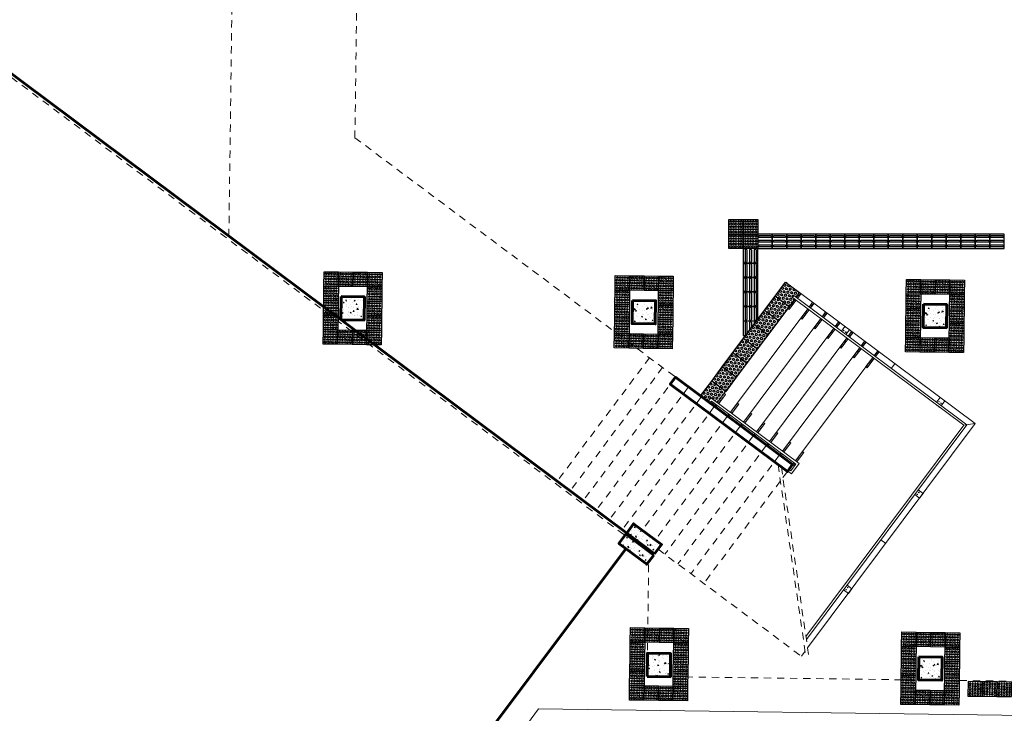
# Model space of a CAD drawing. Units: millimetres. Extents: x 11205 to 13140, y 7996 to 8348.
# Drawn here: x 12710 to 12727, y 8169 to 8181 of the extents above; entities that cross this region are included whole.
import ezdxf

# ---------------------------------------------------------------- set-up
doc = ezdxf.new("R2010")
doc.units = ezdxf.units.MM
doc.header["$MEASUREMENT"] = 0
doc.linetypes.add('HIDDEN2', pattern=[0.1875, 0.125, -0.0625])
doc.layers.get('0').update_dxf_attribs({"linetype": 'CONTINUOUS'})
doc.layers.get('Defpoints').update_dxf_attribs({"linetype": 'CONTINUOUS'})
for name, color, linetype, lineweight in [('005', 60, 'CONTINUOUS', 5), ('018', 56, 'CONTINUOUS', 18), ('Acessibilidade', 150, 'CONTINUOUS', 9), ('ARQ_CTA_GER', 9, 'CONTINUOUS', 13), ('ARQ_PIS_CAL', 9, 'CONTINUOUS', 5), ('PAREDE', 1, 'CONTINUOUS', 60), ('PROJECAO', 8, 'HIDDEN2', 5), ('SOLEIRA_HACHURA', 9, 'CONTINUOUS', 5)]:
    doc.layers.add(name, color=color, linetype=linetype, lineweight=lineweight)
for name, color, linetype in [('AR_PISO', 253, 'CONTINUOUS'), ('piso alerta', 10, 'CONTINUOUS'), ('piso direcional', 160, 'CONTINUOUS')]:
    doc.layers.add(name, color=color, linetype=linetype)
doc.styles.add('ARIAL', font='arial.ttf')
doc.dimstyles.new('COTAS-500', dxfattribs={"dimtxt": 0.8, "dimasz": 1, "dimexe": 1, "dimexo": 1, "dimgap": 0.6, "dimtad": 1, "dimdec": 1, "dimrnd": 0.05, "dimzin": 1, "dimtxsty": 'ARIAL', "dimblk": 'DOTSMALL', "dimcen": 1.5, "dimdle": 1, "dimclrd": 256, "dimclre": 256, "dimclrt": 7, "dimadec": 0, "dimazin": 0, "dimtfac": 1, "dimtdec": 1, "dimtix": 1, "dimtmove": 1, "dimatfit": 3, "dimldrblk": 'OPEN30', "dimfxl": 0.15, "dimlwd": -1, "dimlwe": -1, "dimarcsym": 0})
pattern_1 = [(37.5, (1571.91558, 0), (-0.000629933581, 0.01926823769), [0, -0.0152, 0, -0.017, 0, -0.01625]), (7.5, (1571.91558, 0), (0.017697767053, 0.02822146065), [0, -0.0082, 0, -0.0137, 0, -0.00525]), (327.5, (1571.90328, 0), (0.031141418618, 5.6590535e-05), [0, -0.005, 0, -0.018, 0, -0.0235]), (317.5, (1571.90328, 0), (0.030061266046, 0.00877675565), [0, -0.0025, 0, -0.0118, 0, -0.0135])]

# ---------------------------------------------------------------- blocks, each defined once
blk = doc.blocks.new('A$C2098290F')
at = {"layer": 'piso alerta'}
blk.add_lwpolyline([(0, 25), (25, 25), (25, 0), (0, 0)], close=True, dxfattribs=at)
for centre in [(3.5, 21.5), (3.5, 17), (8, 21.5), (8, 17), (12.5, 21.5), (12.5, 17), (17, 21.5), (17, 17), (21.5, 21.5), (21.5, 17), (3.5, 12.5), (3.5, 8), (3.5, 3.5), (8, 12.5), (8, 8), (8, 3.5), (12.5, 12.5), (12.5, 8), (12.5, 3.5), (17, 12.5), (17, 8), (17, 3.5), (21.5, 12.5), (21.5, 8), (21.5, 3.5)]:
    blk.add_circle(centre, 1.5, dxfattribs=at)
blk = doc.blocks.new('A$C58171AD6')
at = {"layer": 'piso direcional'}
for p, q in [((3, 22.5), (3, 2.5)), ((4.5, 24), (4.5, 24)), ((6, 22.5), (6, 2.5)), ((11, 22.5), (11, 2.5)), ((12.5, 24), (12.5, 24)), ((14, 22.5), (14, 2.5)), ((19, 22.5), (19, 2.5)), ((20.5, 24), (20.5, 24)), ((22, 22.5), (22, 2.5)), ((4.5, 1), (4.5, 1)), ((12.5, 1), (12.5, 1)), ((20.5, 1), (20.5, 1))]:
    blk.add_line(p, q, dxfattribs=at)
blk.add_lwpolyline([(25, 25), (25, 0), (0, 0), (0, 25)], close=True, dxfattribs=at)
for centre, start, end in [((4.5, 22.5), 90, 180), ((4.5, 22.5), 0, 90), ((12.5, 22.5), 90, 180), ((12.5, 22.5), 0, 90), ((20.5, 22.5), 90, 180), ((20.5, 22.5), 0, 90), ((4.5, 2.5), 180, 270), ((4.5, 2.5), 270, 0), ((12.5, 2.5), 180, 270), ((12.5, 2.5), 270, 0), ((20.5, 2.5), 180, 270), ((20.5, 2.5), 270, 0)]:
    blk.add_arc(centre, 1.5, start, end, dxfattribs=at)
blk = doc.blocks.new('_DotSmall')
at = {"color": 0, "linetype": 'ByBlock', "const_width": 0.5}
blk.add_lwpolyline([(-0.0625, 0, 1), (0.0625, 0, 1)], format="xyb", close=True, dxfattribs=at)
blk = doc.blocks.new('*D155')
at = {"layer": 'ARQ_CTA_GER', "transparency": 16777216}
for p, q in [((12727.873, 8138.541), (12727.873, 8169.319)), ((12727.599, 8168.319), (12726.873, 8168.319)), ((12727.599, 8139.541), (12726.873, 8139.541))]:
    blk.add_line(p, q, dxfattribs=at)
at = {"layer": 'Defpoints', "color": 0, "transparency": 16777216}
for p in [(12727.873, 8168.319), (12728.599, 8168.319), (12728.599, 8139.541)]:
    blk.add_point(p, dxfattribs=at)
at = {"layer": 'ARQ_CTA_GER', "transparency": 16777216}
for p, rotation in [((12727.873, 8168.319), 90), ((12727.873, 8139.541), 270)]:
    blk.add_blockref('_DotSmall', p, dxfattribs=dict(at, rotation=rotation))
at = {"layer": 'ARQ_CTA_GER', "color": 7, "transparency": 16777216, "insert": (12726.792, 8153.93), "char_height": 0.8, "attachment_point": 5, "rotation": 90, "style": 'ARIAL'}
blk.add_mtext('28,8', dxfattribs=at)
blk = doc.blocks.new('_Open30')
at = {"color": 0, "linetype": 'ByBlock', "lineweight": -2}
for p, q in [((-1, 0.268), (0, 0)), ((0, 0), (-1, -0.268)), ((0, 0), (-1, 0))]:
    blk.add_line(p, q, dxfattribs=at)

msp = doc.modelspace()

# ---------------------------------------------------------------- hatches: boundary and pattern name
at = {"layer": 'AR_PISO'}
h = msp.add_hatch(dxfattribs=at)
h.set_pattern_fill('HEX', color=256, scale=0.006, angle=142.45476, style=0)
h.set_pattern_definition([(142.4547585, (11548.5676, 8913.70232), (-0.0201070926, -0.02616127535), [0.01905, -0.0381]), (262.4547585, (11548.5676, 8913.70232), (0.03270987534, -0.0043326153), [0.01905, -0.0381]), (202.4547585, (11548.552496, 8913.71393), (0.01260278274, -0.0304938907), [0.01905, -0.0381])])
h.paths.add_polyline_path([(12723.7043, 8176.1432), (12723.7444, 8176.1133), (12723.8053, 8176.1948), (12723.5656, 8176.3752), (12723.3836, 8176.1315), (12723.624, 8175.952), (12723.722, 8176.0832), (12723.6819, 8176.1132)])
h = msp.add_hatch(dxfattribs=at)
h.set_pattern_fill('HEX', color=256, scale=0.006, angle=142.45476, style=0)
h.set_pattern_definition([(142.4547585, (11548.385626, 8913.458605), (-0.0201070926, -0.02616127535), [0.01905, -0.0381]), (262.4547585, (11548.385626, 8913.458605), (0.03270987534, -0.0043326153), [0.01905, -0.0381]), (202.4547585, (11548.37052, 8913.470214), (0.01260278274, -0.0304938907), [0.01905, -0.0381])])
h.paths.add_polyline_path([(12723.2016, 8175.8877), (12723.442, 8175.7083), (12723.6233, 8175.9511), (12723.3836, 8176.1315)])
h = msp.add_hatch(dxfattribs=at)
h.set_pattern_fill('HEX', color=256, scale=0.006, angle=142.45476, style=0)
h.set_pattern_definition([(142.4547585, (11548.20365, 8913.21489), (-0.0201070926, -0.02616127535), [0.01905, -0.0381]), (262.4547585, (11548.20365, 8913.21489), (0.03270987534, -0.0043326153), [0.01905, -0.0381]), (202.4547585, (11548.188547, 8913.2265), (0.01260278274, -0.0304938907), [0.01905, -0.0381])])
h.paths.add_polyline_path([(12723.0197, 8175.644), (12723.26, 8175.4646), (12723.4413, 8175.7074), (12723.2016, 8175.8877)])
h = msp.add_hatch(dxfattribs=at)
h.set_pattern_fill('HEX', color=256, scale=0.006, angle=142.45476, style=0)
h.set_pattern_definition([(142.4547585, (11548.021676, 8912.971174), (-0.0201070926, -0.02616127535), [0.01905, -0.0381]), (262.4547585, (11548.021676, 8912.971174), (0.03270987534, -0.0043326153), [0.01905, -0.0381]), (202.4547585, (11548.006572, 8912.982783), (0.01260278274, -0.0304938907), [0.01905, -0.0381])])
h.paths.add_polyline_path([(12722.8377, 8175.4003), (12723.0781, 8175.2208), (12723.2593, 8175.4636), (12723.0197, 8175.644)])
h = msp.add_hatch(dxfattribs=at)
h.set_pattern_fill('HEX', color=256, scale=0.006, angle=142.45476, style=0)
h.set_pattern_definition([(142.4547585, (11547.8397, 8912.72746), (-0.0201070926, -0.02616127535), [0.01905, -0.0381]), (262.4547585, (11547.8397, 8912.72746), (0.03270987534, -0.0043326153), [0.01905, -0.0381]), (202.4547585, (11547.824597, 8912.739068), (0.01260278274, -0.0304938907), [0.01905, -0.0381])])
h.paths.add_polyline_path([(12722.6557, 8175.1566), (12722.8961, 8174.9771), (12723.0774, 8175.2199), (12722.8377, 8175.4003)])
h = msp.add_hatch(dxfattribs=at)
h.set_pattern_fill('HEX', color=256, scale=0.006, angle=142.45476, style=0)
h.set_pattern_definition([(142.4547585, (11547.657727, 8912.483744), (-0.0201070926, -0.02616127535), [0.01905, -0.0381]), (262.4547585, (11547.657727, 8912.483744), (0.03270987534, -0.0043326153), [0.01905, -0.0381]), (202.4547585, (11547.642623, 8912.495353), (0.01260278274, -0.0304938907), [0.01905, -0.0381])])
h.paths.add_polyline_path([(12722.4737, 8174.9129), (12722.7141, 8174.7334), (12722.8954, 8174.9762), (12722.6557, 8175.1566)])
h = msp.add_hatch(dxfattribs=at)
h.set_pattern_fill('HEX', color=256, scale=0.006, angle=142.45476, style=0)
h.set_pattern_definition([(142.4547585, (11547.475752, 8912.24003), (-0.0201070926, -0.02616127535), [0.01905, -0.0381]), (262.4547585, (11547.475752, 8912.24003), (0.03270987534, -0.0043326153), [0.01905, -0.0381]), (202.4547585, (11547.460648, 8912.251638), (0.01260278274, -0.0304938907), [0.01905, -0.0381])])
h.paths.add_polyline_path([(12722.2918, 8174.6692), (12722.5321, 8174.4897), (12722.7134, 8174.7325), (12722.4737, 8174.9129)])
h = msp.add_hatch(dxfattribs=at)
h.set_pattern_fill('HEX', color=256, scale=0.006, angle=142.45476, style=0)
h.set_pattern_definition([(142.4547585, (11547.293777, 8911.996314), (-0.0201070926, -0.02616127535), [0.01905, -0.0381]), (262.4547585, (11547.293777, 8911.996314), (0.03270987534, -0.0043326153), [0.01905, -0.0381]), (202.4547585, (11547.278673, 8912.007922), (0.01260278274, -0.0304938907), [0.01905, -0.0381])])
h.paths.add_polyline_path([(12722.3639, 8174.2653), (12722.2868, 8174.3229), (12722.2629, 8174.291), (12722.2308, 8174.3149), (12722.2786, 8174.3789), (12722.3879, 8174.2973), (12722.5314, 8174.4888), (12722.2918, 8174.6692), (12722.1001, 8174.4124), (12722.3399, 8174.2333)])
at = {"layer": 'ARQ_PIS_CAL'}
h = msp.add_hatch(dxfattribs=at)
h.set_pattern_fill('AR-SAND', color=256, scale=0.00025, angle=53.25243)
h.set_pattern_definition([(90.7524272, (13479.767058, 9297.651807), (-0.010043236615, 0.00699976625), [0, -0.009652, 0, -0.010795, 0, -0.01031875]), (60.7524272, (13479.767058, 9297.651807), (-0.00763578582, 0.01972658496), [0, -0.005207, 0, -0.0086995, 0, -0.00333375]), (20.7524272, (13479.762385, 9297.645548), (0.01180229397, 0.01586663887), [0, -0.003175, 0, -0.01143, 0, -0.0149225]), (10.7524272, (13479.762385, 9297.645548), (0.00695500178, 0.01862996007), [0, -0.0015875, 0, -0.007493, 0, -0.0085725])])
h.paths.add_polyline_path([(12723.7221, 8176.0834), (12723.6024, 8175.9232), (12723.6264, 8175.9053), (12723.7461, 8176.0655)])
h.paths.add_polyline_path([(12723.8062, 8176.1961), (12723.7445, 8176.1135), (12723.7685, 8176.0955), (12723.8302, 8176.1781)])
h = msp.add_hatch(dxfattribs=at)
h.set_pattern_fill('AR-SAND', color=256, scale=0.00025, angle=53.25243)
h.set_pattern_definition([(90.7524272, (13479.991379, 9297.484236), (-0.010043236615, 0.00699976625), [0, -0.009652, 0, -0.010795, 0, -0.01031875]), (60.7524272, (13479.991379, 9297.484236), (-0.00763578582, 0.01972658496), [0, -0.005207, 0, -0.0086995, 0, -0.00333375]), (20.7524272, (13479.986706, 9297.477978), (0.01180229397, 0.01586663887), [0, -0.003175, 0, -0.01143, 0, -0.0149225]), (10.7524272, (13479.986706, 9297.477978), (0.00695500178, 0.01862996007), [0, -0.0015875, 0, -0.007493, 0, -0.0085725])])
h.paths.add_polyline_path([(12723.9464, 8175.9159), (12723.8267, 8175.7556), (12723.8507, 8175.7377), (12723.9704, 8175.8979)])
h.paths.add_polyline_path([(12724.0305, 8176.0285), (12723.9688, 8175.9459), (12723.9929, 8175.928), (12724.0545, 8176.0106)])
h = msp.add_hatch(dxfattribs=at)
h.set_pattern_fill('AR-SAND', color=256, scale=0.00025, angle=53.25243)
h.set_pattern_definition([(90.7524272, (13480.215701, 9297.316666), (-0.010043236615, 0.00699976625), [0, -0.009652, 0, -0.010795, 0, -0.01031875]), (60.7524272, (13480.2157, 9297.316666), (-0.00763578582, 0.01972658496), [0, -0.005207, 0, -0.0086995, 0, -0.00333375]), (20.7524272, (13480.211028, 9297.310408), (0.01180229397, 0.01586663887), [0, -0.003175, 0, -0.01143, 0, -0.0149225]), (10.7524272, (13480.211028, 9297.310408), (0.00695500178, 0.01862996007), [0, -0.0015875, 0, -0.007493, 0, -0.0085725])])
h.paths.add_polyline_path([(12724.1707, 8175.7483), (12724.051, 8175.588), (12724.075, 8175.5701), (12724.1947, 8175.7304)])
h.paths.add_polyline_path([(12724.2548, 8175.8609), (12724.1931, 8175.7783), (12724.2172, 8175.7604), (12724.2789, 8175.843)])
h = msp.add_hatch(dxfattribs=at)
h.set_pattern_fill('AR-SAND', color=256, scale=0.00025, angle=53.25243)
h.set_pattern_definition([(90.7524272, (13480.440022, 9297.149096), (-0.010043236615, 0.00699976625), [0, -0.009652, 0, -0.010795, 0, -0.01031875]), (60.7524272, (13480.440022, 9297.149096), (-0.00763578582, 0.01972658496), [0, -0.005207, 0, -0.0086995, 0, -0.00333375]), (20.7524272, (13480.435349, 9297.142837), (0.01180229397, 0.01586663887), [0, -0.003175, 0, -0.01143, 0, -0.0149225]), (10.7524272, (13480.43535, 9297.142837), (0.00695500178, 0.01862996007), [0, -0.0015875, 0, -0.007493, 0, -0.0085725])])
h.paths.add_polyline_path([(12724.395, 8175.5807), (12724.2754, 8175.4205), (12724.2993, 8175.4026), (12724.419, 8175.5628)])
h.paths.add_polyline_path([(12724.4792, 8175.6934), (12724.4175, 8175.6108), (12724.4415, 8175.5928), (12724.5032, 8175.6754)])
h = msp.add_hatch(dxfattribs=at)
h.set_pattern_fill('AR-SAND', color=256, scale=0.00025, angle=53.25243)
h.set_pattern_definition([(90.7524272, (13480.664344, 9296.981525), (-0.010043236615, 0.00699976625), [0, -0.009652, 0, -0.010795, 0, -0.01031875]), (60.7524272, (13480.664344, 9296.981525), (-0.00763578582, 0.01972658496), [0, -0.005207, 0, -0.0086995, 0, -0.00333375]), (20.7524272, (13480.659671, 9296.975267), (0.01180229397, 0.01586663887), [0, -0.003175, 0, -0.01143, 0, -0.0149225]), (10.7524272, (13480.659671, 9296.975267), (0.00695500178, 0.01862996007), [0, -0.0015875, 0, -0.007493, 0, -0.0085725])])
h.paths.add_polyline_path([(12724.6194, 8175.4132), (12724.4997, 8175.2529), (12724.5237, 8175.235), (12724.6434, 8175.3952)])
h.paths.add_polyline_path([(12724.7035, 8175.5258), (12724.6418, 8175.4432), (12724.6658, 8175.4252), (12724.7275, 8175.5079)])
h = msp.add_hatch(dxfattribs=at)
h.set_pattern_fill('AR-SAND', color=256, scale=0.00025, angle=53.25243)
h.set_pattern_definition([(90.7524272, (13480.888665, 9296.813955), (-0.010043236615, 0.00699976625), [0, -0.009652, 0, -0.010795, 0, -0.01031875]), (60.7524272, (13480.888665, 9296.813955), (-0.00763578582, 0.01972658496), [0, -0.005207, 0, -0.0086995, 0, -0.00333375]), (20.7524272, (13480.883992, 9296.807697), (0.01180229397, 0.01586663887), [0, -0.003175, 0, -0.01143, 0, -0.0149225]), (10.7524272, (13480.883992, 9296.807697), (0.00695500178, 0.01862996007), [0, -0.0015875, 0, -0.007493, 0, -0.0085725])])
h.paths.add_polyline_path([(12724.8437, 8175.2456), (12724.724, 8175.0853), (12724.748, 8175.0674), (12724.8677, 8175.2277)])
h.paths.add_polyline_path([(12724.9278, 8175.3582), (12724.8661, 8175.2756), (12724.8901, 8175.2577), (12724.9518, 8175.3403)])
h = msp.add_hatch(dxfattribs=at)
h.set_pattern_fill('AR-SAND', color=256, scale=0.00025, angle=53.25243)
h.set_pattern_definition([(90.7524272, (13481.112987, 9296.646385), (-0.010043236615, 0.00699976625), [0, -0.009652, 0, -0.010795, 0, -0.01031875]), (60.7524272, (13481.112987, 9296.646385), (-0.00763578582, 0.01972658496), [0, -0.005207, 0, -0.0086995, 0, -0.00333375]), (20.7524272, (13481.108314, 9296.640126), (0.01180229397, 0.01586663887), [0, -0.003175, 0, -0.01143, 0, -0.0149225]), (10.7524272, (13481.108314, 9296.640126), (0.00695500178, 0.01862996007), [0, -0.0015875, 0, -0.007493, 0, -0.0085725])])
h.paths.add_polyline_path([(12725.068, 8175.078), (12724.9483, 8174.9178), (12724.9723, 8174.8999), (12725.092, 8175.0601)])
h.paths.add_polyline_path([(12725.1521, 8175.1907), (12725.0904, 8175.1081), (12725.1145, 8175.0901), (12725.1761, 8175.1727)])
h = msp.add_hatch(dxfattribs=at)
h.set_pattern_fill('AR-SAND', color=256, scale=0.01)
h.set_pattern_definition(pattern_1)
h.paths.add_polyline_path([(12722.5315, 8174.4396), (12722.5075, 8174.4576), (12722.3878, 8174.2974), (12722.4118, 8174.2794)])
h.paths.add_polyline_path([(12722.3879, 8174.2474), (12722.3639, 8174.2653), (12722.3399, 8174.2333), (12722.364, 8174.2153)])
h = msp.add_hatch(dxfattribs=at)
h.set_pattern_fill('AR-SAND', color=256, scale=0.01)
h.set_pattern_definition(pattern_1)
h.paths.add_polyline_path([(12722.7559, 8174.2721), (12722.7318, 8174.29), (12722.6121, 8174.1298), (12722.6362, 8174.1118)])
h.paths.add_polyline_path([(12722.6122, 8174.0798), (12722.5882, 8174.0977), (12722.5643, 8174.0658), (12722.5883, 8174.0478)])
h = msp.add_hatch(dxfattribs=at)
h.set_pattern_fill('AR-SAND', color=256, scale=0.01)
h.set_pattern_definition(pattern_1)
h.paths.add_polyline_path([(12722.9802, 8174.1045), (12722.9562, 8174.1224), (12722.8365, 8173.9622), (12722.8605, 8173.9443)])
h.paths.add_polyline_path([(12722.8366, 8173.9122), (12722.8125, 8173.9302), (12722.7886, 8173.8982), (12722.8126, 8173.8802)])
h = msp.add_hatch(dxfattribs=at)
h.set_pattern_fill('AR-SAND', color=256, scale=0.01)
h.set_pattern_definition(pattern_1)
h.paths.add_polyline_path([(12723.2045, 8173.9369), (12723.1805, 8173.9549), (12723.0608, 8173.7946), (12723.0848, 8173.7767)])
h.paths.add_polyline_path([(12723.0609, 8173.7447), (12723.0368, 8173.7626), (12723.0129, 8173.7306), (12723.037, 8173.7126)])
h = msp.add_hatch(dxfattribs=at)
h.set_pattern_fill('AR-SAND', color=256, scale=0.01)
h.set_pattern_definition(pattern_1)
h.paths.add_polyline_path([(12723.4288, 8173.7694), (12723.4048, 8173.7873), (12723.2851, 8173.6271), (12723.3091, 8173.6091)])
h.paths.add_polyline_path([(12723.2612, 8173.595), (12723.2372, 8173.563), (12723.2613, 8173.5451), (12723.2852, 8173.5771)])
h = msp.add_hatch(dxfattribs=at)
h.set_pattern_fill('AR-SAND', color=256, scale=0.01)
h.set_pattern_definition(pattern_1)
h.paths.add_polyline_path([(12723.6531, 8173.6018), (12723.6291, 8173.6197), (12723.5094, 8173.4595), (12723.5335, 8173.4416)])
h.paths.add_polyline_path([(12723.5095, 8173.4095), (12723.4855, 8173.4275), (12723.4616, 8173.3954), (12723.4856, 8173.3775)])
h = msp.add_hatch(dxfattribs=at)
h.set_pattern_fill('AR-SAND', color=256, scale=0.01)
h.set_pattern_definition(pattern_1)
h.paths.add_polyline_path([(12723.8775, 8173.4342), (12723.8534, 8173.4522), (12723.7338, 8173.2919), (12723.7578, 8173.274)])
h.paths.add_polyline_path([(12723.7338, 8173.2419), (12723.7098, 8173.2599), (12723.6859, 8173.2278), (12723.7099, 8173.2099)])
at = {"layer": 'SOLEIRA_HACHURA'}
h = msp.add_hatch(dxfattribs=at)
h.set_pattern_fill('AR-CONC', color=256, scale=0.025, angle=-90.76008, style=0)
h.set_pattern_definition([(319.239916, (13130.19929, 8325.27478), (-0.01806537, -0.179091156), [0.01875, -0.20625]), (264.239916, (13130.19929, 8325.27478), (0.18849164, 0.032190214), [0.015, -0.165]), (9.691316, (13130.19778, 8325.25986), (0.17042615, -0.146901074), [0.01593505, -0.17528553]), (315.424116, (13130.24928, 8325.27412), (-0.04491551, -0.26623786), [0.028125, -0.309375]), (5.875516, (13130.24554, 8325.25193), (0.24040833, -0.23687568), [0.02390257, -0.26292825]), (260.424116, (13130.24928, 8325.27412), (0.24040851, -0.23687549), [0.0225, -0.2475]), (290.239916, (13130.23645, 8325.24929), (-0.102625446, -0.14787839), [0.01875, -0.20625]), (235.239916, (13130.23645, 8325.24929), (0.18046463, -0.063228365), [0.015, -0.165]), (340.691316, (13130.2279, 8325.23697), (0.07783902, -0.21110681), [0.01593505, -0.17528553]), (306.739916, (13130.199286, 8325.274784), (0.083175814, -0.004143704), [0, -0.163, 0, -0.1675, 0, -0.165625]), (276.739916, (13130.19929, 8325.27478), (0.097721809, -0.067069623), [0, -0.0955, 0, -0.15925, 0, -0.063125]), (236.739916, (13130.200026, 8325.33053), (-0.007408588, -0.133369065), [0, -0.0625, 0, -0.195, 0, -0.25875]), (226.739916, (13130.20036, 8325.35553), (0.023089967, -0.1461157), [0, -0.08125, 0, -0.1295, 0, -0.18375])])
h.paths.add_polyline_path([(12716.2982, 8175.722), (12716.3035, 8176.1219), (12715.9035, 8176.1272), (12715.8982, 8175.7273)])
h = msp.add_hatch(dxfattribs=at)
h.set_pattern_fill('AR-CONC', color=256, scale=0.025, angle=-90.76008, style=0)
h.set_pattern_definition([(319.239916, (13123.2199, 8325.36738), (-0.01806537, -0.179091156), [0.01875, -0.20625]), (264.239916, (13123.2199, 8325.36738), (0.18849164, 0.032190214), [0.015, -0.165]), (9.691316, (13123.2184, 8325.35245), (0.17042615, -0.146901074), [0.01593505, -0.17528553]), (315.424116, (13123.2699, 8325.36671), (-0.04491551, -0.26623786), [0.028125, -0.309375]), (5.875516, (13123.26615, 8325.34453), (0.24040833, -0.23687568), [0.02390257, -0.26292825]), (260.424116, (13123.2699, 8325.36671), (0.24040851, -0.23687549), [0.0225, -0.2475]), (290.239916, (13123.25707, 8325.34188), (-0.102625446, -0.14787839), [0.01875, -0.20625]), (235.239916, (13123.25707, 8325.34188), (0.18046463, -0.063228365), [0.015, -0.165]), (340.691316, (13123.24851, 8325.32956), (0.07783902, -0.21110681), [0.01593505, -0.17528553]), (306.739916, (13123.2199, 8325.36738), (0.083175814, -0.004143704), [0, -0.163, 0, -0.1675, 0, -0.165625]), (276.739916, (13123.2199, 8325.36738), (0.097721809, -0.067069623), [0, -0.0955, 0, -0.15925, 0, -0.063125]), (236.739916, (13123.22064, 8325.42312), (-0.007408588, -0.133369065), [0, -0.0625, 0, -0.195, 0, -0.25875]), (226.739916, (13123.22097, 8325.44812), (0.023089967, -0.1461157), [0, -0.08125, 0, -0.1295, 0, -0.18375])])
h.paths.add_polyline_path([(12721.3177, 8175.6554), (12721.323, 8176.0553), (12720.9231, 8176.0607), (12720.9178, 8175.6607)])
h = msp.add_hatch(dxfattribs=at)
h.set_pattern_fill('AR-CONC', color=256, scale=0.025, angle=-90.76008, style=0)
h.set_pattern_definition([(319.239916, (13128.23946, 8325.30078), (-0.01806537, -0.179091156), [0.01875, -0.20625]), (264.239916, (13128.23946, 8325.30078), (0.18849164, 0.032190214), [0.015, -0.165]), (9.691316, (13128.23795, 8325.28586), (0.17042615, -0.146901074), [0.01593505, -0.17528553]), (315.424116, (13128.28945, 8325.30012), (-0.04491551, -0.26623786), [0.028125, -0.309375]), (5.875516, (13128.2857, 8325.27793), (0.24040833, -0.23687568), [0.02390257, -0.26292825]), (260.424116, (13128.28945, 8325.30012), (0.24040851, -0.23687549), [0.0225, -0.2475]), (290.239916, (13128.27662, 8325.27529), (-0.102625446, -0.14787839), [0.01875, -0.20625]), (235.239916, (13128.27662, 8325.27529), (0.18046463, -0.063228365), [0.015, -0.165]), (340.691316, (13128.26807, 8325.26297), (0.07783902, -0.21110681), [0.01593505, -0.17528553]), (306.739916, (13128.23946, 8325.300784), (0.083175814, -0.004143704), [0, -0.163, 0, -0.1675, 0, -0.165625]), (276.739916, (13128.23946, 8325.30078), (0.097721809, -0.067069623), [0, -0.0955, 0, -0.15925, 0, -0.063125]), (236.739916, (13128.2402, 8325.35653), (-0.007408588, -0.133369065), [0, -0.0625, 0, -0.195, 0, -0.25875]), (226.739916, (13128.24053, 8325.38153), (0.023089967, -0.1461157), [0, -0.08125, 0, -0.1295, 0, -0.18375])])
h.paths.add_polyline_path([(12726.3373, 8175.5888), (12726.3426, 8175.9888), (12725.9426, 8175.9941), (12725.9373, 8175.5941)])
h = msp.add_hatch(dxfattribs=at)
h.set_pattern_fill('AR-CONC', color=256, scale=0.025, angle=-126.76008, style=0)
h.set_pattern_definition([(283.23992, (12704.6356, 8109.58697), (-0.11988233, -0.13426923), [0.01875, -0.20625]), (228.2399, (12704.6356, 8109.58697), (0.1714139, -0.0847502), [0.015, -0.165]), (333.69132, (12704.62561, 8109.57578), (0.05153137, -0.21901944), [0.01593505, -0.17528553]), (279.4241, (12704.67566, 8109.55704), (-0.1928281, -0.1889903), [0.028125, -0.309375]), (329.8755, (12704.6596, 8109.5413), (0.0552624, -0.3329449), [0.0239026, -0.2629282]), (224.4241, (12704.67566, 8109.55704), (0.0552627, -0.3329449), [0.0225, -0.2475]), (254.23992, (12704.65069, 8109.5445), (-0.16994647, -0.0593144), [0.01875, -0.20625]), (199.2399, (12704.65069, 8109.5445), (0.10883425, -0.15722727), [0.015, -0.165]), (304.69132, (12704.63652, 8109.53955), (-0.0611124, -0.21654163), [0.01593505, -0.17528553]), (270.73992, (12704.635604, 8109.586966), (0.06485504, -0.052241844), [0, -0.163, 0, -0.1675, 0, -0.165625]), (240.73992, (12704.6356, 8109.58697), (0.03963607, -0.1116999), [0, -0.0955, 0, -0.15925, 0, -0.063125]), (200.73992, (12704.66897, 8109.63163), (-0.084386044, -0.10354318), [0, -0.0625, 0, -0.195, 0, -0.25875]), (190.73992, (12704.68393, 8109.65166), (-0.06720448, -0.13178203), [0, -0.08125, 0, -0.1295, 0, -0.18375])])
h.paths.add_polyline_path([(12720.945, 8172.2069), (12720.8253, 8172.0467), (12721.306, 8171.6876), (12721.4257, 8171.8479)])
h = msp.add_hatch(dxfattribs=at)
h.set_pattern_fill('AR-CONC', color=256, scale=0.025, angle=-126.76008, style=0)
h.set_pattern_definition([(283.23992, (12704.50095, 8109.40671), (-0.11988233, -0.13426923), [0.01875, -0.20625]), (228.2399, (12704.50095, 8109.4067), (0.1714139, -0.0847502), [0.015, -0.165]), (333.69132, (12704.49096, 8109.39552), (0.05153137, -0.21901944), [0.01593505, -0.17528553]), (279.4241, (12704.541, 8109.37678), (-0.1928281, -0.1889903), [0.028125, -0.309375]), (329.8755, (12704.52494, 8109.36104), (0.0552624, -0.3329449), [0.0239026, -0.2629282]), (224.4241, (12704.541, 8109.37678), (0.0552627, -0.3329449), [0.0225, -0.2475]), (254.23992, (12704.51603, 8109.36424), (-0.16994647, -0.0593144), [0.01875, -0.20625]), (199.2399, (12704.51603, 8109.36424), (0.10883425, -0.15722727), [0.015, -0.165]), (304.69132, (12704.50187, 8109.3593), (-0.0611124, -0.21654163), [0.01593505, -0.17528553]), (270.73992, (12704.50095, 8109.40671), (0.06485504, -0.052241844), [0, -0.163, 0, -0.1675, 0, -0.165625]), (240.73992, (12704.50095, 8109.40671), (0.03963607, -0.1116999), [0, -0.0955, 0, -0.15925, 0, -0.063125]), (200.73992, (12704.534314, 8109.45137), (-0.084386044, -0.10354318), [0, -0.0625, 0, -0.195, 0, -0.25875]), (190.73992, (12704.54928, 8109.4714), (-0.06720448, -0.13178203), [0, -0.08125, 0, -0.1295, 0, -0.18375])])
h.paths.add_polyline_path([(12720.8103, 8172.0267), (12720.6906, 8171.8665), (12721.1713, 8171.5074), (12721.291, 8171.6676)])
h = msp.add_hatch(dxfattribs=at)
h.set_pattern_fill('AR-CONC', color=256, scale=0.025, angle=-90.76008, style=0)
h.set_pattern_definition([(319.239916, (13123.60108, 8328.40425), (-0.01806537, -0.179091156), [0.01875, -0.20625]), (264.239916, (13123.60108, 8328.40425), (0.18849164, 0.032190214), [0.015, -0.165]), (9.691316, (13123.59958, 8328.38933), (0.17042615, -0.146901074), [0.01593505, -0.17528553]), (315.424116, (13123.65108, 8328.4036), (-0.04491551, -0.26623786), [0.028125, -0.309375]), (5.875516, (13123.64734, 8328.3814), (0.24040833, -0.23687568), [0.02390257, -0.26292825]), (260.424116, (13123.65108, 8328.4036), (0.24040851, -0.23687549), [0.0225, -0.2475]), (290.239916, (13123.63825, 8328.37876), (-0.102625446, -0.14787839), [0.01875, -0.20625]), (235.239916, (13123.63825, 8328.37876), (0.18046463, -0.063228365), [0.015, -0.165]), (340.691316, (13123.6297, 8328.36644), (0.07783902, -0.21110681), [0.01593505, -0.17528553]), (306.739916, (13123.601085, 8328.404255), (0.083175814, -0.004143704), [0, -0.163, 0, -0.1675, 0, -0.165625]), (276.739916, (13123.601085, 8328.404255), (0.097721809, -0.067069623), [0, -0.0955, 0, -0.15925, 0, -0.063125]), (236.739916, (13123.601824, 8328.46), (-0.007408588, -0.133369065), [0, -0.0625, 0, -0.195, 0, -0.25875]), (226.739916, (13123.60216, 8328.485), (0.023089967, -0.1461157), [0, -0.08125, 0, -0.1295, 0, -0.18375])])
h.paths.add_polyline_path([(12721.5779, 8169.5681), (12721.5832, 8169.968), (12721.1832, 8169.9733), (12721.1779, 8169.5734)])
h = msp.add_hatch(dxfattribs=at)
h.set_pattern_fill('AR-CONC', color=256, scale=0.025, angle=-90.76008, style=0)
h.set_pattern_definition([(319.239916, (13128.15876, 8319.21799), (-0.01806537, -0.179091156), [0.01875, -0.20625]), (264.239916, (13128.15876, 8319.21799), (0.18849164, 0.032190214), [0.015, -0.165]), (9.691316, (13128.15725, 8319.20306), (0.17042615, -0.146901074), [0.01593505, -0.17528553]), (315.424116, (13128.20876, 8319.21732), (-0.04491551, -0.26623786), [0.028125, -0.309375]), (5.875516, (13128.205, 8319.19514), (0.24040833, -0.23687568), [0.02390257, -0.26292825]), (260.424116, (13128.20876, 8319.21732), (0.24040851, -0.23687549), [0.0225, -0.2475]), (290.239916, (13128.19593, 8319.19249), (-0.102625446, -0.14787839), [0.01875, -0.20625]), (235.239916, (13128.19593, 8319.1925), (0.18046463, -0.063228365), [0.015, -0.165]), (340.691316, (13128.18737, 8319.18017), (0.07783902, -0.21110681), [0.01593505, -0.17528553]), (306.739916, (13128.15876, 8319.217986), (0.083175814, -0.004143704), [0, -0.163, 0, -0.1675, 0, -0.165625]), (276.739916, (13128.15876, 8319.21799), (0.097721809, -0.067069623), [0, -0.0955, 0, -0.15925, 0, -0.063125]), (236.739916, (13128.1595, 8319.27373), (-0.007408588, -0.133369065), [0, -0.0625, 0, -0.195, 0, -0.25875]), (226.739916, (13128.15983, 8319.29873), (0.023089967, -0.1461157), [0, -0.08125, 0, -0.1295, 0, -0.18375])])
h.paths.add_polyline_path([(12726.2566, 8169.506), (12726.2619, 8169.906), (12725.8619, 8169.9113), (12725.8566, 8169.5113)])

# ---------------------------------------------------------------- linework, layer by layer
at = {"layer": '005'}
for p, q in [((12723.8062, 8176.1961), (12723.7444, 8176.1133)), ((12726.8344, 8173.9339), (12723.8062, 8176.1961)), ((12723.722, 8176.0832), (12722.3878, 8174.2974)), ((12724.0305, 8176.0285), (12723.9687, 8175.9458)), ((12723.9463, 8175.9158), (12722.6121, 8174.1298)), ((12724.2548, 8175.8609), (12724.1931, 8175.7783)), ((12724.1706, 8175.7482), (12722.8365, 8173.9622)), ((12724.4792, 8175.6934), (12724.4174, 8175.6108)), ((12724.395, 8175.5807), (12723.0608, 8173.7946)), ((12724.7035, 8175.5258), (12724.6418, 8175.4432)), ((12724.6194, 8175.4132), (12723.2851, 8173.6271)), ((12724.9278, 8175.3582), (12724.8662, 8175.2757)), ((12724.8437, 8175.2457), (12723.5094, 8173.4595)), ((12725.1521, 8175.1907), (12725.0905, 8175.1082)), ((12725.0681, 8175.0782), (12723.7338, 8173.2919)), ((12722.3639, 8174.2653), (12722.3399, 8174.2333)), ((12722.5882, 8174.0977), (12722.5643, 8174.0657)), ((12722.8125, 8173.9302), (12722.7886, 8173.8981)), ((12723.9156, 8170.2603), (12726.6385, 8173.9056)), ((12723.9232, 8170.2078), (12726.691, 8173.9132)), ((12723.9439, 8170.0643), (12726.8344, 8173.9339)), ((12723.0368, 8173.7626), (12723.0129, 8173.7306)), ((12723.2612, 8173.595), (12723.2372, 8173.563)), ((12723.4855, 8173.4275), (12723.4616, 8173.3954)), ((12723.6021, 8173.1157), (12723.5183, 8173.0035)), ((12723.7098, 8173.2599), (12723.6245, 8173.1457)), ((12692.9678, 8133.7522), (12719.3071, 8169.0118)), ((12741.8938, 8168.7122), (12719.3071, 8169.0118))]:
    msp.add_line(p, q, dxfattribs=at)
for points in [[(12726.691, 8173.9132), (12723.7043, 8176.1432), (12723.6819, 8176.1132), (12726.6385, 8173.9056)], [(12723.6021, 8173.1157), (12723.6662, 8173.0678), (12723.7978, 8173.2441), (12722.2786, 8174.3789), (12722.2308, 8174.3148)], [(12723.6245, 8173.1457), (12723.6566, 8173.1218), (12723.7419, 8173.236), (12722.2868, 8174.3229), (12722.2628, 8174.2909)]]:
    msp.add_lwpolyline(points, dxfattribs=at)
at = {"layer": '018'}
for p, q in [((12723.8059, 8176.1957), (12723.7444, 8176.1133)), ((12724.5257, 8175.53), (12724.587, 8175.6122)), ((12724.6671, 8175.5523), (12724.587, 8175.6122)), ((12724.6671, 8175.5523), (12724.6058, 8175.4702)), ((12725.4483, 8174.9688), (12725.3869, 8174.8867)), ((12726.168, 8174.3032), (12726.2294, 8174.3853)), ((12726.3095, 8174.3255), (12726.2294, 8174.3853)), ((12726.3095, 8174.3255), (12726.2482, 8174.2433)), ((12726.2257, 8174.2133), (12726.1456, 8174.2731)), ((12726.6383, 8173.9053), (12726.8344, 8173.9339)), ((12725.8519, 8172.7898), (12725.934, 8172.7285)), ((12725.8742, 8172.6484), (12725.7921, 8172.7097)), ((12725.8742, 8172.6484), (12725.934, 8172.7285)), ((12725.2907, 8171.8672), (12725.2086, 8171.9286)), ((12724.6473, 8171.006), (12724.5652, 8171.0673)), ((12724.625, 8171.1475), (12724.7072, 8171.0861)), ((12724.6473, 8171.006), (12724.7072, 8171.0861))]:
    msp.add_line(p, q, dxfattribs=at)
for centre in [(12724.5674, 8175.5395), (12724.603, 8175.5128), (12726.2097, 8174.3126), (12726.2454, 8174.286), (12725.8347, 8172.7125), (12725.8613, 8172.7481), (12724.6078, 8171.0701), (12724.6345, 8171.1058)]:
    msp.add_circle(centre, 0.005, dxfattribs=at)
at = {"layer": 'AR_PISO'}
for points in [[(12723.3836, 8176.1315), (12723.5656, 8176.3752)], [(12723.5656, 8176.3752), (12723.8059, 8176.1957)], [(12723.722, 8176.0832), (12722.7141, 8174.7334), (12722.4737, 8174.9129), (12723.0197, 8175.644)], [(12723.0197, 8175.644), (12723.3836, 8176.1315)], [(12723.624, 8175.952), (12723.3836, 8176.1315)], [(12723.442, 8175.7083), (12723.2016, 8175.8877)], [(12723.26, 8175.4646), (12723.0197, 8175.644)], [(12723.0781, 8175.2208), (12722.8377, 8175.4003)], [(12722.8961, 8174.9771), (12722.6557, 8175.1566)], [(12722.7141, 8174.7334), (12722.5321, 8174.4897), (12722.2918, 8174.6692), (12722.4737, 8174.9129)], [(12722.3639, 8174.2653), (12722.3399, 8174.2333), (12722.1001, 8174.4124), (12722.2918, 8174.6692)]]:
    msp.add_lwpolyline(points, dxfattribs=at)
at = {"layer": 'ARQ_PIS_CAL'}
for p, q in [((12723.7685, 8176.0955), (12723.8303, 8176.1782)), ((12723.9928, 8175.928), (12724.0546, 8176.0106)), ((12724.2172, 8175.7604), (12724.2789, 8175.8431)), ((12724.4415, 8175.5928), (12724.5032, 8175.6755)), ((12724.6658, 8175.4253), (12724.7276, 8175.5079)), ((12724.8901, 8175.2577), (12724.9519, 8175.3404)), ((12725.1144, 8175.0901), (12725.1762, 8175.1728))]:
    msp.add_line(p, q, dxfattribs=at)
for points in [[(12723.8059, 8176.1957), (12723.7444, 8176.1133)], [(12723.7445, 8176.1135), (12723.8062, 8176.1961)], [(12723.7461, 8176.0655), (12723.6264, 8175.9053), (12723.6024, 8175.9232), (12723.7221, 8176.0834)], [(12723.6819, 8176.1132), (12726.6385, 8173.9056)], [(12723.9688, 8175.9459), (12724.0305, 8176.0285)], [(12723.9704, 8175.8979), (12723.8507, 8175.7377), (12723.8267, 8175.7556), (12723.9464, 8175.9159)], [(12724.1931, 8175.7783), (12724.2548, 8175.8609)], [(12724.1947, 8175.7304), (12724.075, 8175.5701), (12724.051, 8175.588), (12724.1707, 8175.7483)], [(12724.4175, 8175.6108), (12724.4792, 8175.6934)], [(12724.419, 8175.5628), (12724.2993, 8175.4026), (12724.2754, 8175.4205), (12724.395, 8175.5807)], [(12724.6418, 8175.4432), (12724.7035, 8175.5258)], [(12724.6434, 8175.3952), (12724.5237, 8175.235), (12724.4997, 8175.2529), (12724.6194, 8175.4132)], [(12724.8661, 8175.2756), (12724.9278, 8175.3582)], [(12724.8677, 8175.2277), (12724.748, 8175.0674), (12724.724, 8175.0853), (12724.8437, 8175.2456)], [(12725.0904, 8175.1081), (12725.1521, 8175.1907)], [(12725.092, 8175.0601), (12724.9723, 8174.8999), (12724.9483, 8174.9178), (12725.068, 8175.078)], [(12722.5079, 8174.4573), (12722.5315, 8174.4396), (12722.4118, 8174.2794)], [(12722.7318, 8174.29), (12722.7559, 8174.2721), (12722.6362, 8174.1118)], [(12722.3879, 8174.2474), (12722.364, 8174.2153)], [(12722.9562, 8174.1224), (12722.9802, 8174.1045), (12722.8605, 8173.9443)], [(12722.6122, 8174.0798), (12722.5883, 8174.0477)], [(12723.1805, 8173.9549), (12723.2045, 8173.9369), (12723.0848, 8173.7767)], [(12722.8366, 8173.9122), (12722.8126, 8173.8802)], [(12723.4048, 8173.7873), (12723.4288, 8173.7694), (12723.3091, 8173.6091)], [(12723.0609, 8173.7447), (12723.0369, 8173.7126)], [(12723.6291, 8173.6197), (12723.6531, 8173.6018), (12723.5335, 8173.4416)], [(12723.2852, 8173.5771), (12723.2612, 8173.545)], [(12723.8534, 8173.4522), (12723.8775, 8173.4342), (12723.7578, 8173.274)], [(12723.5095, 8173.4095), (12723.4856, 8173.3775)], [(12723.7338, 8173.2419), (12723.7099, 8173.2099), (12723.6859, 8173.2278)]]:
    msp.add_lwpolyline(points, dxfattribs=at)
at = {"layer": 'PAREDE'}
msp.add_line((12718.4169, 8168.5721), (12720.8108, 8171.7767), dxfattribs=at)
for points in [[(12721.306, 8171.6876), (12708.6879, 8181.1135), (12708.8076, 8181.2737), (12709.2883, 8180.9146), (12709.1686, 8180.7544)], [(12720.8253, 8172.0467), (12720.945, 8172.2069), (12721.4257, 8171.8479), (12721.306, 8171.6876)]]:
    msp.add_lwpolyline(points, dxfattribs=at)
for points in [[(12715.9035, 8176.1272), (12715.8982, 8175.7273), (12716.2982, 8175.722), (12716.3035, 8176.1219)], [(12720.9231, 8176.0607), (12720.9178, 8175.6607), (12721.3177, 8175.6554), (12721.323, 8176.0553)], [(12725.9426, 8175.9941), (12725.9373, 8175.5941), (12726.3373, 8175.5888), (12726.3426, 8175.9888)], [(12723.6859, 8173.2278), (12723.5961, 8173.1077), (12721.5772, 8174.6158), (12721.667, 8174.736)], [(12721.291, 8171.6676), (12721.1713, 8171.5074), (12720.6906, 8171.8665), (12720.8103, 8172.0267)], [(12721.1779, 8169.5734), (12721.5779, 8169.5681), (12721.5832, 8169.968), (12721.1832, 8169.9733)], [(12725.8619, 8169.9113), (12725.8566, 8169.5113), (12726.2566, 8169.506), (12726.2619, 8169.906)]]:
    msp.add_lwpolyline(points, close=True, dxfattribs=at)
at = {"layer": 'piso direcional'}
for p, q in [((12722.8351, 8175.9555), (12722.8351, 8175.4555)), ((12722.8651, 8175.9305), (12722.8651, 8175.7305)), ((12722.8801, 8175.9455), (12722.8801, 8175.9455)), ((12722.8951, 8175.9305), (12722.8951, 8175.7305)), ((12722.9451, 8175.9305), (12722.9451, 8175.7305)), ((12722.9601, 8175.9455), (12722.9601, 8175.9455)), ((12722.9751, 8175.9305), (12722.9751, 8175.7305)), ((12723.0251, 8175.9305), (12723.0251, 8175.7305)), ((12723.0401, 8175.9455), (12723.0401, 8175.9455)), ((12723.0551, 8175.9305), (12723.0551, 8175.7305)), ((12722.8651, 8175.6805), (12722.8651, 8175.4805)), ((12722.8801, 8175.7155), (12722.8801, 8175.7155)), ((12722.8801, 8175.6955), (12722.8801, 8175.6955)), ((12722.8951, 8175.6805), (12722.8951, 8175.4805)), ((12722.9451, 8175.6805), (12722.9451, 8175.5442)), ((12722.9601, 8175.7155), (12722.9601, 8175.7155)), ((12722.9601, 8175.6955), (12722.9601, 8175.6955)), ((12722.9751, 8175.6805), (12722.9751, 8175.5844)), ((12723.0251, 8175.6805), (12723.0251, 8175.64)), ((12723.0401, 8175.7155), (12723.0401, 8175.7155)), ((12723.0401, 8175.6955), (12723.0401, 8175.6955)), ((12722.8351, 8175.4555), (12722.8789, 8175.4555)), ((12722.8801, 8175.4655), (12722.8801, 8175.4655))]:
    msp.add_line(p, q, dxfattribs=at)
for points in [[(12723.0851, 8175.7317), (12723.0851, 8175.9555), (12722.8351, 8175.9555)], [(12722.8351, 8175.7055), (12723.0655, 8175.7055)]]:
    msp.add_lwpolyline(points, dxfattribs=at)
for centre, start, end in [((12722.8801, 8175.9305), 0, 180.00002), ((12722.9601, 8175.9305), 0, 180.00002), ((12723.0401, 8175.9305), 0, 180.00002), ((12722.8801, 8175.7305), 180, 359.99998), ((12722.8801, 8175.6805), 0, 180.00002), ((12722.9601, 8175.7305), 180, 359.99998), ((12722.9601, 8175.6805), 0, 180.00002), ((12723.0401, 8175.7305), 180, 359.99998), ((12723.0401, 8175.6805), 32.03689, 180.00002), ((12722.8801, 8175.4805), 180, 301.94532), ((12722.8801, 8175.4805), 344.55952, 0)]:
    msp.add_arc(centre, 0.015, start, end, dxfattribs=at)
at = {"layer": 'PROJECAO'}
for p, q in [((12713.9672, 8177.1698), (12714.1024, 8187.3591)), ((12716.1399, 8178.8654), (12716.1789, 8181.8074)), ((12709.1386, 8180.7143), (12720.7953, 8172.0067)), ((12716.1399, 8178.8654), (12723.6859, 8173.2278)), ((12713.9672, 8177.1698), (12719.9318, 8172.7142)), ((12721.2183, 8175.0711), (12719.6275, 8172.9415)), ((12721.4427, 8174.9035), (12719.8518, 8172.7739)), ((12721.667, 8174.736), (12720.0761, 8172.6063)), ((12721.8913, 8174.5684), (12720.3004, 8172.4388)), ((12722.1156, 8174.4008), (12720.5248, 8172.2712)), ((12722.3399, 8174.2333), (12720.7491, 8172.1036)), ((12722.5643, 8174.0657), (12721.0931, 8172.0963)), ((12722.7886, 8173.8981), (12721.3174, 8171.9287)), ((12723.0129, 8173.7306), (12721.4816, 8171.6806)), ((12723.2372, 8173.563), (12721.7059, 8171.5131)), ((12723.4616, 8173.3954), (12721.9302, 8171.3455)), ((12723.4353, 8173.2278), (12723.911, 8169.9428)), ((12723.492, 8173.1855), (12723.9605, 8169.95)), ((12723.476, 8172.9469), (12722.1546, 8171.1779)), ((12721.3655, 8171.7674), (12723.837, 8169.9211)), ((12721.1779, 8169.5734), (12721.2041, 8171.5513)), ((12723.9016, 8170.0077), (12723.837, 8169.9211)), ((12741.3153, 8169.3062), (12721.1779, 8169.5734))]:
    msp.add_line(p, q, dxfattribs=at)

# ---------------------------------------------------------------- block references
at = {"layer": 'Acessibilidade', "yscale": 0.01, "zscale": 0.01}
for name, p, xscale, rotation in [('A$C2098290F', (12722.8351, 8177.2055), 0.01, 90.00000000067259), ('A$C2098290F', (12723.0851, 8177.2055), 0.01, 90.00000000067259), ('A$C2098290F', (12722.8351, 8176.9555), 0.01, 90.00000000067259), ('A$C2098290F', (12723.0851, 8176.9555), 0.01, 90.00000000067259), ('A$C58171AD6', (12723.0851, 8176.9555), -0.01, 269.9999999998979), ('A$C58171AD6', (12723.3351, 8176.9555), -0.01, 269.9999999998979), ('A$C58171AD6', (12723.5851, 8176.9555), -0.01, 269.9999999998979), ('A$C58171AD6', (12723.8351, 8176.9555), -0.01, 269.9999999998979), ('A$C58171AD6', (12724.0851, 8176.9555), -0.01, 269.9999999998979), ('A$C58171AD6', (12724.3351, 8176.9555), -0.01, 269.9999999998979), ('A$C58171AD6', (12724.5851, 8176.9555), -0.01, 269.9999999998979), ('A$C58171AD6', (12724.8351, 8176.9555), -0.01, 269.9999999998979), ('A$C58171AD6', (12725.0851, 8176.9555), -0.01, 269.9999999998979), ('A$C58171AD6', (12725.3351, 8176.9555), -0.01, 269.9999999998979), ('A$C58171AD6', (12725.5851, 8176.9555), -0.01, 269.9999999998979), ('A$C58171AD6', (12725.8351, 8176.9555), -0.01, 269.9999999998979), ('A$C58171AD6', (12726.0851, 8176.9555), -0.01, 269.9999999998979), ('A$C58171AD6', (12726.3351, 8176.9555), -0.01, 269.9999999998979), ('A$C58171AD6', (12726.5851, 8176.9555), -0.01, 269.9999999998979), ('A$C58171AD6', (12726.8351, 8176.9555), -0.01, 269.9999999998979), ('A$C58171AD6', (12727.0851, 8176.9555), -0.01, 269.9999999998979), ('A$C58171AD6', (12723.0851, 8176.7055), -0.01, 359.9999999998979), ('A$C58171AD6', (12723.0851, 8176.4555), -0.01, 359.9999999998979), ('A$C2098290F', (12715.8558, 8176.3029), 0.01, 89.23991568930495), ('A$C2098290F', (12716.1058, 8176.2996), 0.01, 89.23991568930495), ('A$C2098290F', (12716.3558, 8176.2963), 0.01, 89.23991568930495), ('A$C2098290F', (12716.6058, 8176.2929), 0.01, 89.23991568930495), ('A$C2098290F', (12720.8754, 8176.2363), 0.01, 89.23991568930495), ('A$C2098290F', (12721.1254, 8176.233), 0.01, 89.23991568930495), ('A$C2098290F', (12721.3754, 8176.2297), 0.01, 89.23991568930495), ('A$C2098290F', (12721.6253, 8176.2264), 0.01, 89.23991568930495), ('A$C58171AD6', (12723.0851, 8176.2055), -0.01, 359.9999999998979), ('A$C2098290F', (12725.895, 8176.1697), 0.01, 89.23991568930495), ('A$C2098290F', (12726.1449, 8176.1664), 0.01, 89.23991568930495), ('A$C2098290F', (12726.3949, 8176.1631), 0.01, 89.23991568930495), ('A$C2098290F', (12726.6449, 8176.1598), 0.01, 89.23991568930495), ('A$C2098290F', (12715.8525, 8176.0529), 0.01, 89.23991568930495), ('A$C2098290F', (12716.6025, 8176.043), 0.01, 89.23991568930495), ('A$C2098290F', (12720.8721, 8175.9863), 0.01, 89.23991568930495), ('A$C2098290F', (12721.622, 8175.9764), 0.01, 89.23991568930495), ('A$C58171AD6', (12723.0851, 8175.9555), -0.01, 359.9999999998979), ('A$C2098290F', (12725.8916, 8175.9197), 0.01, 89.23991568930495), ('A$C2098290F', (12726.6416, 8175.9098), 0.01, 89.23991568930495), ('A$C2098290F', (12715.8492, 8175.8029), 0.01, 89.23991568930495), ('A$C2098290F', (12716.5991, 8175.793), 0.01, 89.23991568930495), ('A$C2098290F', (12720.8688, 8175.7363), 0.01, 89.23991568930495), ('A$C2098290F', (12721.6187, 8175.7264), 0.01, 89.23991568930495), ('A$C2098290F', (12725.8883, 8175.6698), 0.01, 89.23991568930495), ('A$C2098290F', (12726.6383, 8175.6598), 0.01, 89.23991568930495), ('A$C2098290F', (12715.8459, 8175.553), 0.01, 89.23991568930495), ('A$C2098290F', (12716.5958, 8175.543), 0.01, 89.23991568930495), ('A$C2098290F', (12720.8654, 8175.4864), 0.01, 89.23991568930495), ('A$C2098290F', (12721.6154, 8175.4764), 0.01, 89.23991568930495), ('A$C2098290F', (12725.885, 8175.4198), 0.01, 89.23991568930495), ('A$C2098290F', (12726.6349, 8175.4098), 0.01, 89.23991568930495), ('A$C2098290F', (12715.8426, 8175.303), 0.01, 89.23991568930495), ('A$C2098290F', (12716.0926, 8175.2997), 0.01, 89.23991568930495), ('A$C2098290F', (12716.3425, 8175.2963), 0.01, 89.23991568930495), ('A$C2098290F', (12716.5925, 8175.293), 0.01, 89.23991568930495), ('A$C2098290F', (12720.8621, 8175.2364), 0.01, 89.23991568930495), ('A$C2098290F', (12721.1121, 8175.2331), 0.01, 89.23991568930495), ('A$C2098290F', (12721.3621, 8175.2298), 0.01, 89.23991568930495), ('A$C2098290F', (12721.6121, 8175.2264), 0.01, 89.23991568930495), ('A$C2098290F', (12725.8817, 8175.1698), 0.01, 89.23991568930495), ('A$C2098290F', (12726.1317, 8175.1665), 0.01, 89.23991568930495), ('A$C2098290F', (12726.3816, 8175.1632), 0.01, 89.23991568930495), ('A$C2098290F', (12726.6316, 8175.1598), 0.01, 89.23991568930495), ('A$C2098290F', (12721.1357, 8170.1616), 0.01, 89.23991568930495), ('A$C2098290F', (12721.3857, 8170.1583), 0.01, 89.23991568930495), ('A$C2098290F', (12721.6357, 8170.155), 0.01, 89.23991568930495), ('A$C2098290F', (12721.8856, 8170.1517), 0.01, 89.23991568930495), ('A$C2098290F', (12725.8143, 8170.0869), 0.01, 89.23991568930495), ('A$C2098290F', (12726.0642, 8170.0836), 0.01, 89.23991568930495), ('A$C2098290F', (12726.3142, 8170.0803), 0.01, 89.23991568930495), ('A$C2098290F', (12726.5642, 8170.077), 0.01, 89.23991568930495), ('A$C2098290F', (12721.1324, 8169.9117), 0.01, 89.23991568930495), ('A$C2098290F', (12721.8823, 8169.9017), 0.01, 89.23991568930495), ('A$C2098290F', (12725.8109, 8169.8369), 0.01, 89.23991568930495), ('A$C2098290F', (12726.5609, 8169.827), 0.01, 89.23991568930495), ('A$C2098290F', (12721.1291, 8169.6617), 0.01, 89.23991568930495), ('A$C2098290F', (12721.879, 8169.6517), 0.01, 89.23991568930495), ('A$C2098290F', (12725.8076, 8169.587), 0.01, 89.23991568930495), ('A$C2098290F', (12726.5576, 8169.577), 0.01, 89.23991568930495), ('A$C2098290F', (12721.1258, 8169.4117), 0.01, 89.23991568930495), ('A$C2098290F', (12721.8757, 8169.4018), 0.01, 89.23991568930495), ('A$C2098290F', (12725.8043, 8169.337), 0.01, 89.23991568930495), ('A$C2098290F', (12726.5542, 8169.327), 0.01, 89.23991568930495), ('A$C2098290F', (12721.1224, 8169.1617), 0.01, 89.23991568930495), ('A$C2098290F', (12721.3724, 8169.1584), 0.01, 89.23991568930495), ('A$C2098290F', (12721.6224, 8169.1551), 0.01, 89.23991568930495), ('A$C2098290F', (12721.8724, 8169.1518), 0.01, 89.23991568930495), ('A$C2098290F', (12726.9603, 8169.4804), -0.01, 89.2399156883483), ('A$C2098290F', (12727.2102, 8169.477), -0.01, 89.2399156883483), ('A$C2098290F', (12727.4602, 8169.4737), -0.01, 89.2399156883483), ('A$C2098290F', (12725.801, 8169.087), 0.01, 89.23991568930495), ('A$C2098290F', (12726.051, 8169.0837), 0.01, 89.23991568930495), ('A$C2098290F', (12726.3009, 8169.0804), 0.01, 89.23991568930495), ('A$C2098290F', (12726.5509, 8169.077), 0.01, 89.23991568930495)]:
    msp.add_blockref(name, p, dxfattribs=dict(at, xscale=xscale, rotation=rotation))

# ---------------------------------------------------------------- dimensions: what is measured, and where the dimension line sits
at = {"layer": 'ARQ_CTA_GER'}
dim = msp.add_linear_dim(base=(12727.8728, 8168.3185), p1=(12728.5992, 8139.5413), p2=(12728.5992, 8168.3185), angle=90, dimstyle='COTAS-500', dxfattribs=at)
dim.commit()
dim.dimension.update_dxf_attribs({"geometry": '*D155', "text_midpoint": (12726.7921, 8153.9299)})

doc.saveas('drawing.dxf')
